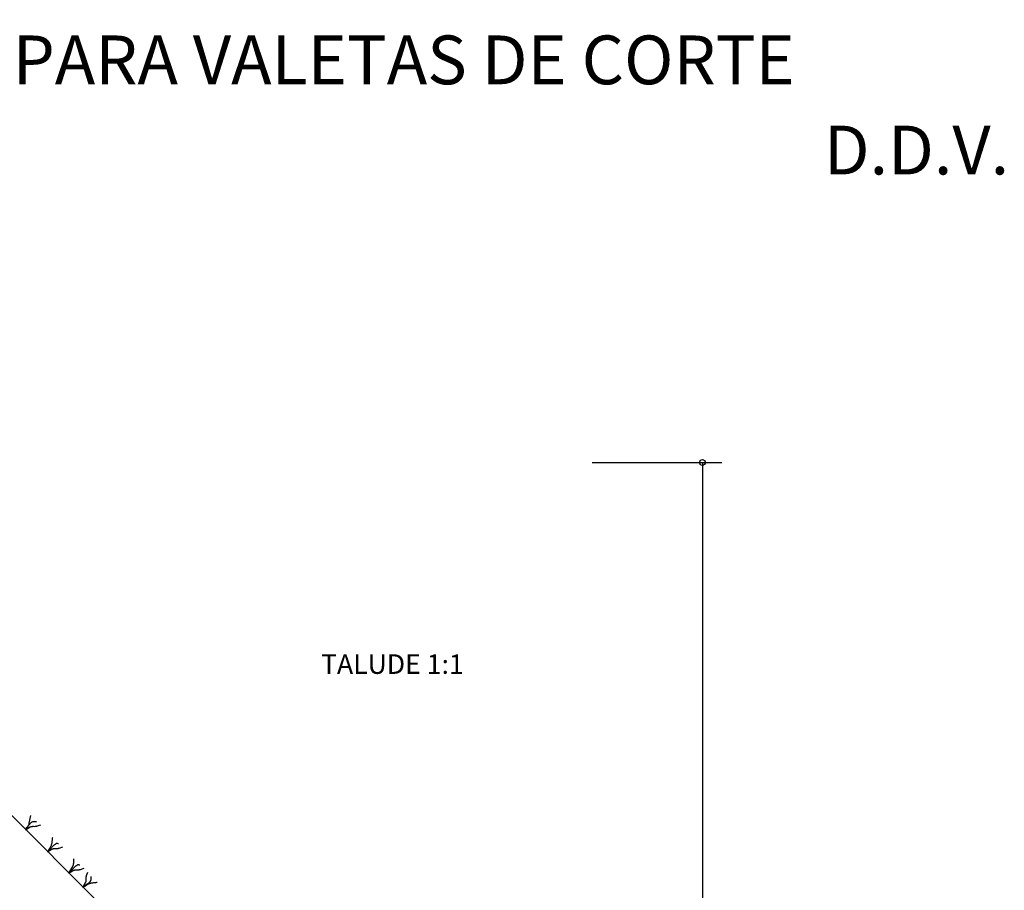
# Model space of a CAD drawing. Units: millimetres. Extents: x 1626 to 1972, y 1460 to 1545.
# Drawn here: x 1691 to 1701, y 1482 to 1491 of the extents above; entities that cross this region are included whole.
import ezdxf
from ezdxf.enums import TextEntityAlignment as Align

# ---------------------------------------------------------------- set-up
doc = ezdxf.new("R2010")
doc.units = ezdxf.units.MM
doc.header["$LTSCALE"] = 10
for name, color, linetype in [('05_cota', 10, 'Continuous'), ('11_texto_80', 8, 'Continuous'), ('21_h_concreto', 254, 'Continuous'), ('35_lterra', 94, 'Continuous'), ('73_VEGETAÇÃO', 92, 'Continuous')]:
    doc.layers.add(name, color=color, linetype=linetype)
doc.styles.add('TXT', font='simplex.shx', dxfattribs={"height": 0.2})

msp = doc.modelspace()

# ---------------------------------------------------------------- hatches: boundary and pattern name
at = {"layer": '21_h_concreto'}
h = msp.add_hatch(dxfattribs=at)
h.set_pattern_fill('AR-CONC', color=256, scale=0.003, style=0)
h.set_pattern_definition([(50, (1680.7891, 1475.6738), (0.546554, -0.047817), [0.05715, -0.62865]), (355, (1680.7891, 1475.6738), (-0.105728, 0.57317), [0.04572, -0.50292]), (100.451, (1680.83464, 1475.6698), (0.440828, 0.52535), [0.04857, -0.53427]), (46.1842, (1680.7891, 1475.8262), (0.813237, -0.126127), [0.085725, -0.942975]), (96.6356, (1680.8569, 1475.8157), (0.712213, 0.742277), [0.072855, -0.801405]), (351.184, (1680.7891, 1475.8262), (0.712214, 0.742275), [0.06858, -0.75438]), (21, (1680.8653, 1475.7881), (0.454845, -0.306797), [0.05715, -0.62865]), (326, (1680.8653, 1475.7881), (0.185406, 0.552564), [0.04572, -0.50292]), (71.4514, (1680.9032, 1475.7625), (0.64025, 0.245769), [0.04857, -0.53427]), (37.5, (1680.7891, 1475.67379), (0.0092658, 0.2536651), [0, -0.496824, 0, -0.51054, 0, -0.504825]), (7.5, (1680.7891, 1475.6738), (0.200459, 0.3005417), [0, -0.291084, 0, -0.485394, 0, -0.192405]), (327.5, (1680.61917, 1475.67379), (0.4067718, -0.0171862), [0, -0.1905, 0, -0.59436, 0, -0.78867]), (317.5, (1680.54297, 1475.6738), (0.4443875, 0.0762795), [0, -0.24765, 0, -0.394716, 0, -0.56007])])
h.paths.add_polyline_path([(1686.188, 1486.574), (1684.451, 1486.615, -1), (1684.391, 1486.617), (1680.789, 1486.703), (1680.789, 1486.403), (1685.888, 1486.281), (1685.888, 1485.357), (1685.913, 1485.356), (1686.195, 1485.074), (1687.088, 1485.074), (1687.088, 1484.182), (1687.395, 1483.874), (1688.288, 1483.874), (1688.288, 1482.982), (1688.595, 1482.674), (1689.488, 1482.674), (1689.488, 1481.782), (1689.795, 1481.474), (1690.688, 1481.474), (1690.688, 1480.582), (1690.995, 1480.274), (1691.888, 1480.274), (1691.888, 1479.382), (1692.195, 1479.074), (1693.088, 1479.074), (1693.088, 1478.182), (1693.395, 1477.874), (1694.288, 1477.874), (1694.288, 1476.982), (1694.595, 1476.674), (1696.388, 1476.674), (1696.388, 1475.674), (1699.214, 1475.674), (1698.814, 1475.974), (1696.688, 1475.974), (1696.688, 1476.974), (1694.588, 1476.974), (1694.588, 1478.174), (1693.388, 1478.174), (1693.388, 1479.374), (1692.188, 1479.374), (1692.188, 1480.544, -0.414223), (1692.158, 1480.574), (1690.988, 1480.574), (1690.988, 1481.774), (1689.788, 1481.774), (1689.788, 1482.974), (1688.588, 1482.974), (1688.588, 1484.174), (1687.388, 1484.174), (1687.388, 1485.374), (1686.188, 1485.374)])

# ---------------------------------------------------------------- linework, layer by layer
at = {"layer": '05_cota', "linetype": 'Continuous'}
for p, q in [((1696.525, 1486.706), (1697.856, 1486.706)), ((1697.656, 1486.706), (1697.656, 1476.974))]:
    msp.add_line(p, q, dxfattribs=at)
msp.add_circle((1697.656, 1486.706), 0.03, dxfattribs=at)
at = {"layer": '35_lterra', "linetype": 'Continuous'}
msp.add_line((1686.29, 1487.372), (1696.688, 1476.974), dxfattribs=at)
at = {"layer": '73_VEGETAÇÃO', "linetype": 'Continuous'}
for p, q in [((1690.755, 1483.01), (1690.769, 1483.089)), ((1690.744, 1482.978), (1690.751, 1482.988)), ((1690.745, 1482.983), (1690.747, 1482.988)), ((1690.747, 1482.988), (1690.749, 1482.99)), ((1690.749, 1482.99), (1690.75, 1482.994)), ((1690.75, 1482.994), (1690.752, 1482.998)), ((1690.751, 1482.988), (1690.754, 1482.993)), ((1690.752, 1482.998), (1690.753, 1483.001)), ((1690.753, 1483.001), (1690.754, 1483.004)), ((1690.754, 1483.004), (1690.755, 1483.008)), ((1690.754, 1482.993), (1690.759, 1483)), ((1690.755, 1483.008), (1690.755, 1483.01)), ((1690.759, 1483), (1690.762, 1483.004)), ((1690.762, 1483.004), (1690.764, 1483.006)), ((1690.764, 1483.006), (1690.767, 1483.01)), ((1690.767, 1483.01), (1690.771, 1483.013)), ((1690.771, 1483.013), (1690.772, 1483.015)), ((1690.772, 1483.015), (1690.775, 1483.018)), ((1690.775, 1483.018), (1690.778, 1483.02)), ((1690.778, 1483.02), (1690.78, 1483.021)), ((1690.78, 1483.021), (1690.783, 1483.023)), ((1690.783, 1483.023), (1690.784, 1483.023)), ((1690.784, 1483.023), (1690.786, 1483.025)), ((1690.786, 1483.025), (1690.79, 1483.026)), ((1690.79, 1483.026), (1690.793, 1483.027)), ((1690.793, 1483.027), (1690.795, 1483.027)), ((1690.795, 1483.027), (1690.799, 1483.028)), ((1690.799, 1483.028), (1690.801, 1483.028)), ((1690.801, 1483.028), (1690.804, 1483.028)), ((1690.804, 1483.028), (1690.828, 1483.027)), ((1690.836, 1482.981), (1690.872, 1482.993)), ((1690.716, 1482.941), (1690.764, 1482.971)), ((1690.716, 1482.941), (1690.718, 1482.944)), ((1690.718, 1482.944), (1690.721, 1482.949)), ((1690.719, 1482.943), (1690.722, 1482.946)), ((1690.721, 1482.949), (1690.724, 1482.954)), ((1690.722, 1482.946), (1690.724, 1482.948)), ((1690.724, 1482.954), (1690.731, 1482.964)), ((1690.724, 1482.948), (1690.728, 1482.953)), ((1690.728, 1482.953), (1690.729, 1482.956)), ((1690.729, 1482.956), (1690.733, 1482.961)), ((1690.731, 1482.964), (1690.737, 1482.972)), ((1690.733, 1482.961), (1690.737, 1482.967)), ((1690.737, 1482.967), (1690.744, 1482.978)), ((1690.737, 1482.972), (1690.74, 1482.977)), ((1690.74, 1482.977), (1690.745, 1482.983)), ((1690.764, 1482.971), (1690.767, 1482.972)), ((1690.767, 1482.972), (1690.768, 1482.973)), ((1690.768, 1482.973), (1690.77, 1482.974)), ((1690.77, 1482.974), (1690.771, 1482.974)), ((1690.771, 1482.974), (1690.773, 1482.975)), ((1690.773, 1482.975), (1690.775, 1482.976)), ((1690.775, 1482.976), (1690.777, 1482.976)), ((1690.777, 1482.976), (1690.78, 1482.977)), ((1690.78, 1482.977), (1690.782, 1482.977)), ((1690.782, 1482.977), (1690.787, 1482.977)), ((1690.787, 1482.977), (1690.791, 1482.978)), ((1690.791, 1482.978), (1690.798, 1482.978)), ((1690.798, 1482.978), (1690.813, 1482.977)), ((1690.813, 1482.977), (1690.82, 1482.978)), ((1690.82, 1482.978), (1690.825, 1482.978)), ((1690.825, 1482.978), (1690.828, 1482.979)), ((1690.828, 1482.979), (1690.831, 1482.979)), ((1690.831, 1482.979), (1690.835, 1482.98)), ((1690.835, 1482.98), (1690.836, 1482.981)), ((1690.982, 1482.784), (1690.983, 1482.787)), ((1690.983, 1482.787), (1690.984, 1482.791)), ((1690.984, 1482.791), (1690.985, 1482.793)), ((1690.985, 1482.793), (1690.986, 1482.798)), ((1690.986, 1482.798), (1690.987, 1482.802)), ((1690.987, 1482.802), (1690.989, 1482.81)), ((1690.989, 1482.81), (1690.99, 1482.816)), ((1690.99, 1482.82), (1690.991, 1482.828)), ((1690.99, 1482.816), (1690.99, 1482.82)), ((1690.991, 1482.828), (1690.992, 1482.836)), ((1690.992, 1482.836), (1690.993, 1482.846)), ((1690.993, 1482.851), (1690.994, 1482.859)), ((1690.993, 1482.846), (1690.993, 1482.851)), ((1690.994, 1482.859), (1690.995, 1482.863)), ((1691.007, 1482.784), (1691.013, 1482.789)), ((1691.013, 1482.789), (1691.017, 1482.792)), ((1691.017, 1482.792), (1691.022, 1482.796)), ((1691.022, 1482.796), (1691.027, 1482.8)), ((1691.027, 1482.8), (1691.03, 1482.802)), ((1691.03, 1482.802), (1691.032, 1482.803)), ((1691.03, 1482.802), (1691.03, 1482.802)), ((1691.032, 1482.803), (1691.034, 1482.804)), ((1691.032, 1482.803), (1691.032, 1482.803)), ((1691.034, 1482.804), (1691.035, 1482.804)), ((1691.035, 1482.804), (1691.037, 1482.804)), ((1691.037, 1482.804), (1691.038, 1482.804)), ((1691.038, 1482.804), (1691.041, 1482.804)), ((1691.041, 1482.804), (1691.048, 1482.802)), ((1691.048, 1482.802), (1691.052, 1482.801)), ((1691.052, 1482.801), (1691.054, 1482.801)), ((1690.942, 1482.715), (1690.99, 1482.745)), ((1690.942, 1482.715), (1690.947, 1482.723)), ((1690.945, 1482.717), (1690.948, 1482.72)), ((1690.947, 1482.723), (1690.956, 1482.738)), ((1690.948, 1482.72), (1690.954, 1482.726)), ((1690.954, 1482.726), (1690.96, 1482.733)), ((1690.956, 1482.738), (1690.964, 1482.751)), ((1690.96, 1482.733), (1690.971, 1482.746)), ((1690.964, 1482.751), (1690.968, 1482.758)), ((1690.968, 1482.758), (1690.972, 1482.765)), ((1690.971, 1482.746), (1690.981, 1482.757)), ((1690.972, 1482.765), (1690.974, 1482.768)), ((1690.974, 1482.768), (1690.977, 1482.775)), ((1690.977, 1482.775), (1690.979, 1482.779)), ((1690.979, 1482.779), (1690.982, 1482.784)), ((1690.981, 1482.757), (1690.986, 1482.763)), ((1690.986, 1482.763), (1690.994, 1482.772)), ((1690.99, 1482.745), (1690.993, 1482.746)), ((1690.993, 1482.746), (1690.994, 1482.747)), ((1690.994, 1482.772), (1691, 1482.777)), ((1690.994, 1482.747), (1690.996, 1482.748)), ((1690.996, 1482.748), (1690.998, 1482.748)), ((1690.998, 1482.748), (1690.999, 1482.749)), ((1690.999, 1482.749), (1691.001, 1482.75)), ((1691, 1482.777), (1691.003, 1482.78)), ((1691.001, 1482.75), (1691.003, 1482.75)), ((1691.003, 1482.78), (1691.007, 1482.784)), ((1691.003, 1482.75), (1691.006, 1482.75)), ((1691.006, 1482.75), (1691.008, 1482.751)), ((1691.008, 1482.751), (1691.013, 1482.751)), ((1691.013, 1482.751), (1691.017, 1482.752)), ((1691.017, 1482.752), (1691.024, 1482.752)), ((1691.024, 1482.752), (1691.039, 1482.751)), ((1691.039, 1482.751), (1691.046, 1482.752)), ((1691.046, 1482.752), (1691.051, 1482.752)), ((1691.051, 1482.752), (1691.054, 1482.753)), ((1691.054, 1482.753), (1691.057, 1482.753)), ((1691.057, 1482.753), (1691.061, 1482.754)), ((1691.061, 1482.754), (1691.062, 1482.755)), ((1691.062, 1482.755), (1691.098, 1482.767)), ((1691.206, 1482.579), (1691.207, 1482.583)), ((1691.207, 1482.583), (1691.208, 1482.585)), ((1691.208, 1482.589), (1691.209, 1482.59)), ((1691.208, 1482.585), (1691.208, 1482.589)), ((1691.209, 1482.596), (1691.21, 1482.6)), ((1691.209, 1482.59), (1691.209, 1482.596)), ((1691.21, 1482.608), (1691.211, 1482.616)), ((1691.21, 1482.6), (1691.21, 1482.608)), ((1691.211, 1482.616), (1691.212, 1482.627)), ((1691.212, 1482.633), (1691.213, 1482.641)), ((1691.212, 1482.627), (1691.212, 1482.633)), ((1691.213, 1482.641), (1691.214, 1482.645)), ((1691.245, 1482.581), (1691.248, 1482.583)), ((1691.248, 1482.583), (1691.249, 1482.584)), ((1691.249, 1482.584), (1691.25, 1482.584)), ((1691.25, 1482.584), (1691.251, 1482.585)), ((1691.251, 1482.585), (1691.252, 1482.585)), ((1691.252, 1482.585), (1691.254, 1482.585)), ((1691.254, 1482.585), (1691.256, 1482.585)), ((1691.256, 1482.585), (1691.257, 1482.585)), ((1691.257, 1482.585), (1691.26, 1482.585)), ((1691.26, 1482.585), (1691.267, 1482.583)), ((1691.267, 1482.583), (1691.27, 1482.583)), ((1691.27, 1482.583), (1691.272, 1482.582)), ((1691.161, 1482.497), (1691.2, 1482.565)), ((1691.161, 1482.497), (1691.209, 1482.526)), ((1691.163, 1482.498), (1691.166, 1482.501)), ((1691.166, 1482.501), (1691.172, 1482.508)), ((1691.172, 1482.508), (1691.178, 1482.514)), ((1691.178, 1482.514), (1691.19, 1482.527)), ((1691.19, 1482.527), (1691.2, 1482.539)), ((1691.2, 1482.565), (1691.202, 1482.568)), ((1691.2, 1482.539), (1691.205, 1482.544)), ((1691.202, 1482.57), (1691.203, 1482.572)), ((1691.202, 1482.568), (1691.202, 1482.57)), ((1691.203, 1482.572), (1691.204, 1482.573)), ((1691.204, 1482.573), (1691.205, 1482.575)), ((1691.205, 1482.578), (1691.206, 1482.579)), ((1691.205, 1482.575), (1691.205, 1482.578)), ((1691.205, 1482.544), (1691.213, 1482.553)), ((1691.209, 1482.526), (1691.211, 1482.528)), ((1691.211, 1482.528), (1691.213, 1482.528)), ((1691.213, 1482.553), (1691.218, 1482.559)), ((1691.213, 1482.528), (1691.215, 1482.529)), ((1691.215, 1482.529), (1691.216, 1482.53)), ((1691.216, 1482.53), (1691.218, 1482.53)), ((1691.218, 1482.559), (1691.221, 1482.561)), ((1691.218, 1482.53), (1691.22, 1482.531)), ((1691.22, 1482.531), (1691.221, 1482.531)), ((1691.221, 1482.561), (1691.226, 1482.565)), ((1691.221, 1482.531), (1691.225, 1482.532)), ((1691.225, 1482.532), (1691.227, 1482.532)), ((1691.226, 1482.565), (1691.232, 1482.571)), ((1691.227, 1482.532), (1691.232, 1482.533)), ((1691.232, 1482.571), (1691.235, 1482.574)), ((1691.232, 1482.533), (1691.235, 1482.533)), ((1691.235, 1482.574), (1691.24, 1482.577)), ((1691.235, 1482.533), (1691.243, 1482.533)), ((1691.24, 1482.577), (1691.245, 1482.581)), ((1691.243, 1482.533), (1691.258, 1482.533)), ((1691.258, 1482.533), (1691.265, 1482.533)), ((1691.265, 1482.533), (1691.27, 1482.534)), ((1691.27, 1482.534), (1691.272, 1482.534)), ((1691.272, 1482.534), (1691.276, 1482.535)), ((1691.276, 1482.535), (1691.279, 1482.536)), ((1691.279, 1482.536), (1691.281, 1482.536)), ((1691.281, 1482.536), (1691.317, 1482.549)), ((1691.342, 1482.473), (1691.354, 1482.508)), ((1691.303, 1482.352), (1691.332, 1482.401)), ((1691.332, 1482.401), (1691.333, 1482.403)), ((1691.333, 1482.403), (1691.334, 1482.404)), ((1691.334, 1482.404), (1691.335, 1482.407)), ((1691.335, 1482.407), (1691.336, 1482.408)), ((1691.336, 1482.409), (1691.337, 1482.412)), ((1691.336, 1482.408), (1691.336, 1482.409)), ((1691.337, 1482.413), (1691.338, 1482.416)), ((1691.337, 1482.412), (1691.337, 1482.413)), ((1691.338, 1482.419), (1691.339, 1482.423)), ((1691.338, 1482.416), (1691.338, 1482.419)), ((1691.339, 1482.461), (1691.34, 1482.464)), ((1691.339, 1482.457), (1691.339, 1482.461)), ((1691.339, 1482.449), (1691.339, 1482.457)), ((1691.339, 1482.434), (1691.339, 1482.449)), ((1691.339, 1482.427), (1691.339, 1482.434)), ((1691.339, 1482.423), (1691.339, 1482.427)), ((1691.339, 1482.38), (1691.349, 1482.387)), ((1691.34, 1482.464), (1691.341, 1482.467)), ((1691.341, 1482.471), (1691.342, 1482.473)), ((1691.341, 1482.467), (1691.341, 1482.471)), ((1691.345, 1482.378), (1691.352, 1482.382)), ((1691.349, 1482.387), (1691.354, 1482.39)), ((1691.352, 1482.382), (1691.355, 1482.384)), ((1691.354, 1482.39), (1691.361, 1482.395)), ((1691.355, 1482.384), (1691.362, 1482.388)), ((1691.361, 1482.395), (1691.366, 1482.399)), ((1691.362, 1482.388), (1691.366, 1482.389)), ((1691.366, 1482.399), (1691.368, 1482.4)), ((1691.366, 1482.389), (1691.371, 1482.392)), ((1691.368, 1482.4), (1691.371, 1482.403)), ((1691.371, 1482.403), (1691.375, 1482.407)), ((1691.371, 1482.392), (1691.374, 1482.393)), ((1691.374, 1482.393), (1691.378, 1482.394)), ((1691.375, 1482.407), (1691.376, 1482.409)), ((1691.376, 1482.409), (1691.379, 1482.412)), ((1691.378, 1482.394), (1691.38, 1482.395)), ((1691.379, 1482.412), (1691.381, 1482.415)), ((1691.38, 1482.395), (1691.385, 1482.396)), ((1691.381, 1482.415), (1691.382, 1482.416)), ((1691.382, 1482.416), (1691.384, 1482.419)), ((1691.384, 1482.419), (1691.385, 1482.42)), ((1691.385, 1482.42), (1691.386, 1482.423)), ((1691.385, 1482.396), (1691.389, 1482.397)), ((1691.386, 1482.423), (1691.387, 1482.426)), ((1691.387, 1482.426), (1691.388, 1482.429)), ((1691.389, 1482.44), (1691.388, 1482.464)), ((1691.388, 1482.431), (1691.389, 1482.435)), ((1691.388, 1482.429), (1691.388, 1482.431)), ((1691.389, 1482.437), (1691.389, 1482.44)), ((1691.389, 1482.435), (1691.389, 1482.437)), ((1691.389, 1482.397), (1691.397, 1482.399)), ((1691.397, 1482.399), (1691.403, 1482.4)), ((1691.403, 1482.4), (1691.407, 1482.4)), ((1691.407, 1482.4), (1691.415, 1482.401)), ((1691.415, 1482.401), (1691.423, 1482.402)), ((1691.423, 1482.402), (1691.433, 1482.403)), ((1691.433, 1482.403), (1691.439, 1482.403)), ((1691.439, 1482.403), (1691.447, 1482.404)), ((1691.447, 1482.404), (1691.45, 1482.405)), ((1691.303, 1482.352), (1691.31, 1482.357)), ((1691.304, 1482.355), (1691.307, 1482.358)), ((1691.307, 1482.358), (1691.31, 1482.36)), ((1691.31, 1482.357), (1691.325, 1482.366)), ((1691.31, 1482.36), (1691.315, 1482.364)), ((1691.315, 1482.364), (1691.317, 1482.366)), ((1691.317, 1482.366), (1691.322, 1482.369)), ((1691.322, 1482.369), (1691.328, 1482.373)), ((1691.325, 1482.366), (1691.338, 1482.374)), ((1691.328, 1482.373), (1691.339, 1482.38)), ((1691.338, 1482.374), (1691.345, 1482.378))]:
    msp.add_line(p, q, dxfattribs=at)

# ---------------------------------------------------------------- texts
at = {"layer": '11_texto_80', "linetype": 'Continuous', "style": 'TXT'}
for s, height, p in [("DESCIDA D'ÁGUA PARA VALETAS DE CORTE", 0.5, (1691.817, 1490.767)), ('D.D.V.', 0.5, (1699.85, 1489.843)), ('TALUDE 1:1', 0.2, (1694.477, 1484.614))]:
    msp.add_text(s, height=height, dxfattribs=at).set_placement(p, align=Align.MIDDLE)

doc.saveas('drawing.dxf')
